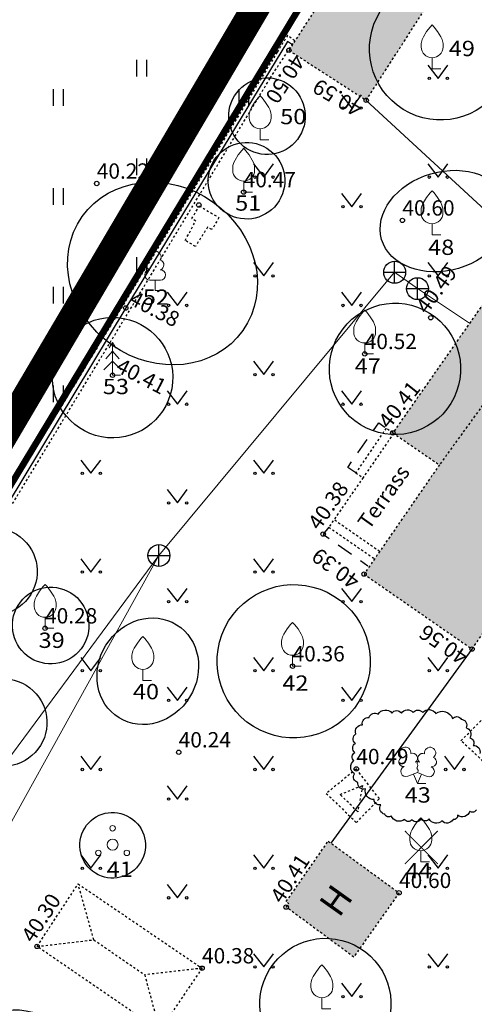
# Model space of a CAD drawing. Units: inches. Extents: x 544978 to 547668, y 6582702 to 6583669.
# Drawn here: x 545375 to 545396, y 6583048 to 6583093 of the extents above; entities that cross this region are included whole.
import ezdxf
from ezdxf.enums import TextEntityAlignment as Align

# ---------------------------------------------------------------- set-up
doc = ezdxf.new("R2010")
doc.units = ezdxf.units.IN
doc.header["$MEASUREMENT"] = 0
for name, pattern in [('AIAVUND', [0.02001, 0.01, -1e-05, 0.01]), ('ASFBET', [2.5, 1.5, -1]), ('DASHDOT', [25.4, 12.7, -6.35, 0, -6.35]), ('HOONEKP', [0.02001, 0.01, -1e-05, 0.01]), ('RAJATISP', [0.02001, 0.01, -1e-05, 0.01])]:
    doc.linetypes.add(name, pattern=pattern)
for name, color, linetype in [('AED', 21, 'Continuous'), ('Dendro_vormistus', 250, 'Continuous'), ('HALJASTUS', 92, 'Continuous'), ('HOONE', 150, 'Continuous'), ('HOONEDET', 191, 'Continuous'), ('KKAEV', 30, 'Continuous'), ('KORGUS-EH2000', 7, 'Continuous'), ('MPOHULIIN', 1, 'Continuous'), ('OPT-kaitsevöönd', 7, 'Continuous'), ('OPT-likv hoone', 7, 'Continuous'), ('PIIR', 240, 'Continuous'), ('RAJATIS', 113, 'Continuous'), ('RAJATISEDET', 53, 'Continuous')]:
    doc.layers.add(name, color=color, linetype=linetype)
for name, color, linetype, lineweight in [('Dendro_III_väärtusklass', 84, 'Continuous', 30), ('Dendro_IV_väärtusklass', 40, 'Continuous', 30), ('KTRASS', 6, 'Continuous', 0), ('Puu', 86, 'Continuous', 9)]:
    doc.layers.add(name, color=color, linetype=linetype, lineweight=lineweight)
doc.layers.add('Dendro_nr', color=7, linetype='Continuous', true_color=0x000000)
doc.layers.add('Dp.ala', color=7, linetype='DASHDOT', lineweight=0, true_color=0x0d0d0d)
doc.styles.add('ITALIC', font='italic.shx')
doc.styles.add('romanc', font='romanc')
doc.styles.add('romans', font='romans.shx')
doc.styles.add('Style-INTL_ISO', font='INTL_ISO.shx')
doc.linetypes.add('-K-', pattern='A,10,-1.5,["K",romans,S=1.4,R=0,X=-0.7,Y=-0.7],-1.5,10,-3', length=26)
doc.linetypes.add('LA_AED', pattern='A,2.5,[136,mkm,S=0.8,R=0,X=0,Y=0],2.5', length=5)
doc.linetypes.add('MP_OHL', pattern='A,10,[138,mkm,S=1,R=0,X=0,Y=0],6,[138,mkm,S=1,R=180,X=0,Y=0],15', length=31)

# ---------------------------------------------------------------- blocks, each defined once
blk = doc.blocks.new('KAKAEV')
at = {"color": 0, "linetype": 'Continuous'}
for p, q in [((0, -1), (0, 1)), ((-1, 0), (1, 0))]:
    blk.add_line(p, q, dxfattribs=at)
blk.add_circle((0, 0), 1, dxfattribs=at)
blk = doc.blocks.new('PQQSAS')
at = {"color": 0, "linetype": 'Continuous'}
for centre, radius in [((0, 1.5), 0.25), ((0, 0), 0.5), ((-1.3, -0.75), 0.25), ((1.3, -0.75), 0.25)]:
    blk.add_circle(centre, radius, dxfattribs=at)
blk = doc.blocks.new('VILJA1')
at = {"color": 0, "linetype": 'Continuous'}
for p, q in [((0, 0), (0, 1)), ((0.8, 0), (0, 0))]:
    blk.add_line(p, q, dxfattribs=at)
at = {"color": 0, "linetype": 'Continuous', "flags": 128}
for points in [[(-1, 2), (-1, 2.3), (-0.98, 2.43), (-0.91, 2.69), (-0.79, 2.93), (-0.5, 3.4), (-0.18, 3.81), (0, 4)], [(1, 2), (1, 2.3), (0.98, 2.43), (0.91, 2.69), (0.79, 2.93), (0.5, 3.4), (0.18, 3.81), (0, 4)]]:
    blk.add_lwpolyline(points, dxfattribs=at)
at = {"color": 0, "linetype": 'Continuous'}
blk.add_arc((0, 2), 1, 180, 0, dxfattribs=at)
blk = doc.blocks.new('LEHTP1')
at = {"color": 0, "linetype": 'Continuous'}
for p, q in [((0.48, 0.95), (-0.48, 0.95)), ((0, 0), (0, 0.95)), ((0.76, 0), (0, 0))]:
    blk.add_line(p, q, dxfattribs=at)
for centre, radius, start, end in [((-0.34, 2.345), 0.465, 109.02174, 253.14154), ((0, 3.04), 0.554, 332.5799, 207.4201), ((0.34, 2.345), 0.465, 286.85082, 70.98591), ((-0.475, 1.425), 0.475, 90.0016, 269.3953), ((0.475, 1.425), 0.475, 270.6047, 89.9984)]:
    blk.add_arc(centre, radius, start, end, dxfattribs=at)
blk = doc.blocks.new('KUUSK1')
at = {"color": 0, "linetype": 'Continuous'}
for p, q in [((0, 3), (-0.3, 2.5)), ((0.3, 2.5), (0, 3)), ((0, 3), (0, 0)), ((0, 2.2), (-0.6, 1.5)), ((0.6, 1.5), (0, 2.2)), ((0, 1.3), (-0.8, 0.5)), ((0.8, 0.5), (0, 1.3)), ((0.72, 0), (0, 0))]:
    blk.add_line(p, q, dxfattribs=at)
blk = doc.blocks.new('LEHTP2')
at = {"color": 0, "linetype": 'Continuous'}
for p, q in [((-0.88, 0.67), (0.01, 1.02)), ((0.01, 1.02), (0.89, 0.66)), ((0, 0), (-0.35, 0.88)), ((0, 0), (0.36, 0.88)), ((0.76, 0), (0, 0))]:
    blk.add_line(p, q, dxfattribs=at)
at = {"color": 0, "linetype": 'Continuous', "flags": 128}
blk.add_lwpolyline([(0.01, 2.01), (-0.03, 1.86), (-0.03, 1.82), (-0.01, 1.76), (0.03, 1.69), (0.04, 1.65), (0.01, 1.58), (-0.04, 1.48), (-0.05, 1.43), (-0.04, 1.4), (-0.02, 1.34), (0.05, 1.22), (0.06, 1.18), (0.05, 1.14), (0.02, 1.07), (0.01, 1.02)], dxfattribs=at)
at = {"color": 0, "linetype": 'Continuous'}
for centre, radius, start, end in [((-1.114, 2.828), 0.512, 111.50269, 232.51731), ((-1.114, 2.828), 0.512, 350.48556, 111.50017), ((-0.445, 2.327), 0.448, 308.50412, 111.57247), ((0.481, 2.318), 0.45, 67.7016, 230.51262), ((1.158, 2.811), 0.512, 67.6168, 188.63142), ((1.158, 2.811), 0.512, 306.59966, 67.61428), ((-1.262, 2.005), 0.448, 111.43041, 274.49868), ((0.008, 1.535), 0.475, 66.76552, 111.50149), ((1.293, 1.986), 0.448, 264.6183, 67.68657), ((-1.053, 1.117), 0.475, 111.50143, 291.50036), ((1.07, 1.101), 0.475, 247.61661, 67.61554)]:
    blk.add_arc(centre, radius, start, end, dxfattribs=at)
blk = doc.blocks.new('MURU')
at = {"color": 0, "linetype": 'Continuous'}
for p, q in [((-0.927, 1.213), (0, 0)), ((0, 0), (0.891, 1.213))]:
    blk.add_line(p, q, dxfattribs=at)
for centre in [(-0.802, 0), (0.856, 0)]:
    blk.add_ellipse(centre, major_axis=(0.0778, 0.0778), ratio=1, start_param=5.497787, end_param=11.780972, dxfattribs=at)
blk = doc.blocks.new('HEIN')
at = {"color": 0, "linetype": 'Continuous'}
for p, q in [((-0.455, 0.761), (-0.455, -0.761)), ((0.455, 0.761), (0.455, -0.761))]:
    blk.add_line(p, q, dxfattribs=at)
blk = doc.blocks.new('RISTIKE')
at = {"color": 0, "linetype": 'ByBlock', "lineweight": -2, "const_width": 0.1}
for points in [[(-1.5, 1.5), (1.5, -1.5)], [(1.5, 1.5), (-1.5, -1.5)]]:
    blk.add_lwpolyline(points, dxfattribs=at)
blk = doc.blocks.new('DENDRO')
at = {"layer": 'Dendro_III_väärtusklass', "ltscale": 0.5, "flags": 128}
for points in [[(545394.993, 6583060.64, -0.520567), (545395.386, 6583060.617, -0.520567), (545395.618, 6583060.224, -0.520567), (545395.78, 6583059.762, -0.520567), (545395.942, 6583059.416, -0.520567), (545396.242, 6583059.046, -0.520567)], [(545396.081, 6583056.481, -0.520567), (545395.78, 6583056.411, -0.520567), (545395.224, 6583056.227, -0.520567), (545395.016, 6583056.042, -0.520567), (545394.507, 6583055.972, -0.520567), (545393.929, 6583056.065, -0.520567), (545393.559, 6583056.065, -0.520567), (545393.142, 6583056.019, -0.520567), (545392.795, 6583056.042, -0.520567), (545392.194, 6583056.203, -0.520567), (545391.893, 6583056.273, -0.520567), (545391.708, 6583056.712, -0.520567), (545391.407, 6583056.943, -0.520567), (545391.014, 6583057.428, -0.520567), (545390.667, 6583057.729, -0.520567), (545390.505, 6583058.122, -0.520567), (545390.481, 6583058.722, -0.520567), (545390.528, 6583059.092, -0.520567), (545390.551, 6583059.508, -0.520567), (545390.574, 6583059.947, -0.520567), (545390.875, 6583060.363, -0.520567), (545391.176, 6583060.687, -0.520567), (545391.592, 6583060.848, -0.520567), (545392.217, 6583060.895, -0.520567), (545392.656, 6583060.895, -0.520567), (545393.188, 6583060.918, -0.520567), (545393.628, 6583060.918, -0.520567), (545394.23, 6583060.872, -0.520567), (545394.993, 6583060.64)]]:
    blk.add_lwpolyline(points, format="xyb", dxfattribs=at)
at = {"layer": 'Dendro_III_väärtusklass'}
for centre, major_axis, ratio in [((545381.736, 6583080.963), (-3.674, 2.598), 0.888889), ((545379.455, 6583076.209), (0.505, 2.703), 1), ((545379.456, 6583054.858), (-0.789, -1.276), 1)]:
    blk.add_ellipse(centre, major_axis=major_axis, ratio=ratio, dxfattribs=at)
at = {"layer": 'Dendro_IV_väärtusklass'}
for centre, major_axis, ratio in [((545394.45, 6583091.223), (-1.71, -2.764), 1), ((545386.513, 6583088.15), (-0.921, -1.488), 1), ((545385.577, 6583085.201), (-0.921, -1.488), 1), ((545394.632, 6583083.359), (-2.881, -0.836), 0.75), ((545392.363, 6583076.608), (-1.578, -2.551), 1), ((545374.014, 6583067.357), (-1.052, -1.701), 1), ((545387.733, 6583063.26), (-1.841, -2.977), 1), ((545376.626, 6583064.892), (-0.921, -1.488), 1), ((545381.064, 6583062.804), (-1.315, -2.126), 0.9), ((545374.457, 6583060.461), (-1.052, -1.701), 1), ((545389.181, 6583047.612), (-1.578, -2.551), 1), ((545375.239, 6583044.213), (2.232, -2.362), 0.923077)]:
    blk.add_ellipse(centre, major_axis=major_axis, ratio=ratio, dxfattribs=at)
at = {"layer": 'Dendro_nr', "color": 60, "lineweight": 30, "true_color": 0xb5fb04, "xscale": 0.5016376289009795, "yscale": 0.5016376289009795, "zscale": 0.5016376289009795}
blk.add_blockref('RISTIKE', (545393.566, 6583054.759), dxfattribs=at)
at = {"layer": 'Puu', "xscale": 0.5, "yscale": 0.5, "zscale": 0.5}
for name, p in [('VILJA1', (545394.058, 6583090.311)), ('VILJA1', (545386.196, 6583087.073)), ('VILJA1', (545385.446, 6583084.681)), ('VILJA1', (545394.056, 6583082.737)), ('LEHTP1', (545381.398, 6583080.186)), ('VILJA1', (545390.978, 6583077.293)), ('KUUSK1', (545379.452, 6583076.317)), ('VILJA1', (545376.369, 6583064.767)), ('VILJA1', (545387.681, 6583063.035)), ('VILJA1', (545380.839, 6583062.388)), ('LEHTP2', (545393.39, 6583057.672)), ('PQQSAS', (545379.455, 6583054.885)), ('VILJA1', (545393.539, 6583054.108)), ('VILJA1', (545389.023, 6583047.396))]:
    blk.add_blockref(name, p, dxfattribs=at)
at = {"layer": 'Dendro_nr', "color": 0, "style": 'Style-INTL_ISO', "width": 1.125}
for s, p in [('49', (545394.822, 6583090.889)), ('50', (545387.116, 6583087.78)), ('51', (545385.058, 6583083.832)), ('48', (545393.878, 6583081.813)), ('52', (545380.837, 6583079.534)), ('47', (545390.524, 6583076.394)), ('53', (545379.01, 6583075.455)), ('39', (545376.073, 6583063.869)), ('42', (545387.216, 6583061.912)), ('40', (545380.384, 6583061.524)), ('43', (545392.806, 6583056.806)), ('41', (545379.185, 6583053.416)), ('44', (545392.849, 6583053.344))]:
    blk.add_text(s, height=0.7, dxfattribs=at).set_placement(p)

msp = doc.modelspace()

# ---------------------------------------------------------------- hatches: boundary and pattern name
at = {"layer": 'HOONE', "true_color": 0xcc9900}
h = msp.add_hatch(color=42, dxfattribs=at)
h.dxf.hatch_style = 1
h.paths.add_polyline_path([(545387.512, 6583091.155), (545391.047, 6583088.874), (545395.339, 6583095.531), (545391.799, 6583097.81)])
at = {"layer": 'HOONE'}
h = msp.add_hatch(color=44, dxfattribs=at)
h.dxf.hatch_style = 1
h.paths.add_polyline_path([(545401.413, 6583067.748), (545399.524, 6583069.093), (545400.241, 6583070.127), (545400.322, 6583070.07), (545405.149, 6583076.991), (545417.975, 6583067.898), (545417.516, 6583067.24), (545418.902, 6583066.238), (545419.382, 6583066.931), (545420.605, 6583066.039), (545423.872, 6583070.864), (545401.447, 6583086.792), (545392.264, 6583073.688), (545394.394, 6583072.229), (545390.947, 6583067.238), (545395.887, 6583063.817), (545397.614, 6583066.334), (545399.516, 6583065.032)])
at = {"layer": 'OPT-kaitsevöönd', "ltscale": 0.5}
h = msp.add_hatch(dxfattribs=at)
h.set_pattern_fill('ANSI31', color=33, scale=10, angle=320)
h.set_pattern_definition([(5, (0, 0), (-0.10894467843, 1.24524337261), [])])
edge = h.paths.add_edge_path()
edge.add_line((545380.369, 6583117.984), (545394.425, 6583104.21))
edge.add_line((545394.425, 6583104.21), (545425.682, 6583073.488))
edge.add_line((545425.682, 6583073.488), (545472.261, 6583028.871))
edge.add_line((545472.261, 6583028.871), (545473.307, 6583027.885))
edge.add_line((545473.307, 6583027.885), (545461.98, 6583019.528))
edge.add_line((545461.98, 6583019.528), (545427.718, 6582993.104))
edge.add_line((545427.718, 6582993.104), (545417.439, 6582985.089))
edge.add_line((545417.439, 6582985.089), (545411.188, 6582980.482))
edge.add_line((545411.188, 6582980.482), (545407.509, 6582984.543))
edge.add_arc((545405.37, 6582983.167), 2.544, 32.7659, 219.2185)
edge.add_line((545403.399, 6582981.558), (545408.998, 6582974.873))
edge.add_line((545408.998, 6582974.873), (545414.597, 6582968.187))
edge.add_line((545414.597, 6582968.187), (545419.599, 6582971.819))
edge.add_line((545419.599, 6582971.819), (545418.7, 6582973.119))
edge.add_line((545418.7, 6582973.119), (545424.483, 6582977.489))
edge.add_line((545424.483, 6582977.489), (545423.287, 6582979.092))
edge.add_line((545423.287, 6582979.092), (545417.147, 6582974.512))
edge.add_line((545417.147, 6582974.512), (545414.254, 6582977.766))
edge.add_line((545414.254, 6582977.766), (545419.699, 6582982.419))
edge.add_line((545419.699, 6582982.419), (545431.385, 6582991.85))
edge.add_line((545431.385, 6582991.85), (545447.893, 6583004.314))
edge.add_line((545447.893, 6583004.314), (545464.287, 6583016.842))
edge.add_line((545464.287, 6583016.842), (545475.918, 6583025.424))
edge.add_line((545475.918, 6583025.424), (545480.699, 6583020.899))
edge.add_arc((545482.323, 6583022.119), 2.032, 216.9132, 397.0181)
edge.add_line((545483.945, 6583023.342), (545479.056, 6583027.901))
edge.add_line((545479.056, 6583027.901), (545492.249, 6583038.209))
edge.add_line((545492.249, 6583038.209), (545507.417, 6583049.505))
edge.add_line((545507.417, 6583049.505), (545513.762, 6583054.235))
edge.add_line((545513.762, 6583054.235), (545526.58, 6583064.59))
edge.add_line((545526.58, 6583064.59), (545534.578, 6583071.078))
edge.add_line((545534.578, 6583071.078), (545545.966, 6583079.954))
edge.add_line((545545.966, 6583079.954), (545547.18, 6583081.323))
edge.add_line((545547.18, 6583081.323), (545555.106, 6583087.371))
edge.add_line((545555.106, 6583087.371), (545563.336, 6583094.691))
edge.add_line((545563.336, 6583094.691), (545560.751, 6583096.635))
edge.add_line((545560.751, 6583096.635), (545545.171, 6583083.084))
edge.add_line((545545.171, 6583083.084), (545541.868, 6583090.359))
edge.add_line((545541.868, 6583090.359), (545548.234, 6583095.075))
edge.add_line((545548.234, 6583095.075), (545556.71, 6583102.697))
edge.add_line((545556.71, 6583102.697), (545555.315, 6583104.171))
edge.add_line((545555.315, 6583104.171), (545546.968, 6583096.626))
edge.add_line((545546.968, 6583096.626), (545540.388, 6583091.769))
edge.add_line((545540.388, 6583091.769), (545539.74, 6583090.475))
edge.add_line((545539.74, 6583090.475), (545540.205, 6583088.962))
edge.add_line((545540.205, 6583088.962), (545543.608, 6583081.726))
edge.add_line((545543.608, 6583081.726), (545533.108, 6583073.034))
edge.add_line((545533.108, 6583073.034), (545523.727, 6583065.705))
edge.add_line((545523.727, 6583065.705), (545509.528, 6583054.858))
edge.add_line((545509.528, 6583054.858), (545504.742, 6583051.321))
edge.add_line((545504.742, 6583051.321), (545476.589, 6583030.26))
edge.add_line((545476.589, 6583030.26), (545460.369, 6583045.881))
edge.add_line((545460.369, 6583045.881), (545435.292, 6583069.764))
edge.add_line((545435.292, 6583069.764), (545462.127, 6583100.335))
edge.add_line((545462.127, 6583100.335), (545477.523, 6583117.622))
edge.add_line((545477.523, 6583117.622), (545486.333, 6583127.385))
edge.add_arc((545487.536, 6583128.278), 1.498, 216.5887, 295.0049)
edge.add_line((545488.169, 6583126.921), (545505.727, 6583144.733))
edge.add_line((545505.727, 6583144.733), (545509.272, 6583141.263))
edge.add_line((545509.272, 6583141.263), (545512.599, 6583144.735))
edge.add_line((545512.599, 6583144.735), (545509.265, 6583148.323))
edge.add_line((545509.265, 6583148.323), (545526.213, 6583165.169))
edge.add_line((545526.213, 6583165.169), (545529.337, 6583161.813))
edge.add_line((545529.337, 6583161.813), (545530.754, 6583163.236))
edge.add_line((545530.754, 6583163.236), (545527.63, 6583166.581))
edge.add_line((545527.63, 6583166.581), (545530.559, 6583169.501))
edge.add_line((545530.559, 6583169.501), (545533.792, 6583166.265))
edge.add_line((545533.792, 6583166.265), (545529.395, 6583161.783))
edge.add_line((545529.395, 6583161.783), (545512.637, 6583144.649))
edge.add_line((545512.637, 6583144.649), (545509.307, 6583141.245))
edge.add_line((545509.307, 6583141.245), (545501.563, 6583133.326))
edge.add_line((545501.563, 6583133.326), (545499.795, 6583131.36))
edge.add_line((545499.795, 6583131.36), (545493.702, 6583126.223))
edge.add_arc((545495.088, 6583124.773), 2.006, 133.7033, 304.943)
edge.add_line((545496.236, 6583123.129), (545502.587, 6583128.482))
edge.add_line((545502.587, 6583128.482), (545505.097, 6583131.276))
edge.add_line((545505.097, 6583131.276), (545512.195, 6583138.463))
edge.add_line((545512.195, 6583138.463), (545513.247, 6583137.426))
edge.add_arc((545515.013, 6583138.934), 2.322, 220.4938, 381.2398)
edge.add_line((545517.178, 6583139.775), (545515.381, 6583141.689))
edge.add_line((545515.381, 6583141.689), (545532.137, 6583158.865))
edge.add_line((545532.137, 6583158.865), (545539.38, 6583151.159))
edge.add_arc((545540.087, 6583151.868), 1, 225.0896, 403.3462)
edge.add_line((545540.814, 6583152.554), (545533.539, 6583160.295))
edge.add_line((545533.539, 6583160.295), (545539.99, 6583166.796))
edge.add_line((545539.99, 6583166.796), (545541.306, 6583168.105))
edge.add_line((545541.306, 6583168.105), (545538.486, 6583170.942))
edge.add_line((545538.486, 6583170.942), (545537.108, 6583169.572))
edge.add_line((545537.108, 6583169.572), (545533.813, 6583172.745))
edge.add_line((545533.813, 6583172.745), (545535.534, 6583174.461))
edge.add_line((545535.534, 6583174.461), (545532.639, 6583177.513))
edge.add_line((545532.639, 6583177.513), (545530.817, 6583175.668))
edge.add_line((545530.817, 6583175.668), (545530.068, 6583176.452))
edge.add_arc((545529.209, 6583174.223), 2.389, 68.9302, 220.49)
edge.add_line((545527.392, 6583172.672), (545527.627, 6583172.436))
edge.add_line((545527.627, 6583172.436), (545524.806, 6583169.562))
edge.add_line((545524.806, 6583169.562), (545524.237, 6583170.027))
edge.add_arc((545523.393, 6583169.303), 1.112, 40.6339, 207.6962)
edge.add_line((545522.408, 6583168.786), (545523.167, 6583167.907))
edge.add_line((545523.167, 6583167.907), (545505.762, 6583149.89))
edge.add_line((545505.762, 6583149.89), (545499.35, 6583143.228))
edge.add_line((545499.35, 6583143.228), (545498.839, 6583143.715))
edge.add_line((545498.839, 6583143.715), (545487.5, 6583131.577))
edge.add_line((545487.5, 6583131.577), (545476.037, 6583118.96))
edge.add_line((545476.037, 6583118.96), (545460.63, 6583101.661))
edge.add_line((545460.63, 6583101.661), (545433.851, 6583071.155))
edge.add_line((545433.851, 6583071.155), (545414.385, 6583090.199))
edge.add_line((545414.385, 6583090.199), (545383.169, 6583120.841))
edge.add_line((545383.169, 6583120.841), (545380.369, 6583117.984))
at = {"layer": 'OPT-likv hoone', "true_color": 0xcc9900}
h = msp.add_hatch(color=42, dxfattribs=at)
h.dxf.hatch_style = 1
h.paths.add_polyline_path([(545389.311, 6583055.049), (545392.548, 6583052.687), (545390.477, 6583049.757), (545387.388, 6583052.034), (545387.517, 6583052.184), (545387.393, 6583052.293)])

# ---------------------------------------------------------------- linework, layer by layer
at = {"layer": 'AED', "linetype": 'AIAVUND', "ltscale": 0.5}
msp.add_lwpolyline([(545412.95, 6583054.412), (545415.327, 6583051.875), (545409.187, 6583044.945), (545395.314, 6583029.283), (545382.917, 6583015.327), (545356.884, 6583040.872), (545370.74, 6583063.616), (545386.658, 6583089.884), (545387.778, 6583091.59), (545387.455, 6583091.833), (545386.974, 6583091.064), (545356.384, 6583040.942), (545382.913, 6583014.875), (545409.252, 6583044.498), (545415.763, 6583051.824), (545413.186, 6583054.652), (545412.95, 6583054.412)], dxfattribs=at)
at = {"layer": 'AED', "linetype": 'LA_AED', "ltscale": 0.5, "flags": 128}
msp.add_lwpolyline([(545387.672, 6583091.403), (545387.452, 6583091.556), (545380.058, 6583079.39), (545372.284, 6583066.537), (545364.403, 6583053.5), (545356.704, 6583041.009), (545356.633, 6583040.896), (545373.435, 6583024.477)], dxfattribs=at)
at = {"layer": 'Dp.ala', "ltscale": 0.7, "const_width": 1.3}
msp.add_lwpolyline([(545397.275, 6583009.503), (545357.886, 6583045.455), (545434.791, 6583175.828), (545544.982, 6583088.847), (545412.572, 6582986.491), (545397.275, 6583009.503), (545397.275, 6583009.503)], close=True, dxfattribs=at)
at = {"layer": 'HOONE', "linetype": 'HOONEKP', "ltscale": 0.5}
for points in [[(545387.512, 6583091.155), (545391.047, 6583088.874), (545395.339, 6583095.531), (545391.799, 6583097.81)], [(545389.311, 6583055.049), (545392.548, 6583052.687), (545390.477, 6583049.757), (545387.388, 6583052.034), (545387.517, 6583052.184), (545387.393, 6583052.293)]]:
    msp.add_lwpolyline(points, close=True, dxfattribs=at)
msp.add_lwpolyline([(545401.413, 6583067.748), (545399.524, 6583069.093), (545400.241, 6583070.127), (545400.322, 6583070.07), (545405.149, 6583076.991), (545417.975, 6583067.898), (545417.516, 6583067.24), (545418.902, 6583066.238), (545419.382, 6583066.931), (545420.605, 6583066.039), (545423.872, 6583070.864), (545401.447, 6583086.792), (545392.264, 6583073.688), (545394.394, 6583072.229), (545390.947, 6583067.238), (545395.887, 6583063.817), (545397.614, 6583066.334), (545399.516, 6583065.032), (545401.413, 6583067.748)], dxfattribs=at)
at = {"layer": 'HOONEDET', "linetype": 'HOONEKP', "ltscale": 0.5}
for points in [[(545403.771, 6583085.142), (545394.394, 6583072.229)], [(545392.264, 6583073.688), (545391.957, 6583073.898), (545390.57, 6583071.863), (545390.905, 6583071.647), (545389.338, 6583069.382), (545391.43, 6583067.937)], [(545392.299, 6583073.664), (545390.905, 6583071.647)], [(545391.659, 6583068.269), (545389.573, 6583069.719)]]:
    msp.add_lwpolyline(points, dxfattribs=at)
at = {"layer": 'HOONEDET', "linetype": 'ASFBET', "ltscale": 0.5, "flags": 128}
for points in [[(545390.57, 6583071.863), (545390.202, 6583072.114), (545391.629, 6583074.14), (545391.957, 6583073.898)], [(545389.338, 6583069.382), (545389.079, 6583069.069), (545391.125, 6583067.621)]]:
    msp.add_lwpolyline(points, dxfattribs=at)
at = {"layer": 'KORGUS-EH2000', "linetype": 'Continuous', "ltscale": 0.5}
for centre in [(545387.512, 6583091.155), (545391.047, 6583088.874), (545378.732, 6583085.074), (545385.446, 6583084.681), (545383.397, 6583084.092), (545392.701, 6583083.39), (545380.058, 6583079.39), (545393.997, 6583078.943), (545390.978, 6583077.293), (545379.452, 6583076.317), (545392.264, 6583073.688), (545389.079, 6583069.069), (545390.947, 6583067.238), (545376.369, 6583064.767), (545395.887, 6583063.817), (545387.681, 6583063.035), (545382.477, 6583059.107), (545390.596, 6583058.342), (545392.548, 6583052.687), (545387.388, 6583052.034), (545376.005, 6583050.238), (545383.543, 6583049.246)]:
    msp.add_circle(centre, 0.1, dxfattribs=at)
at = {"layer": 'KTRASS', "linetype": '-K-', "ltscale": 0.5, "flags": 128}
msp.add_lwpolyline([(545381.573, 6583068.088), (545392.347, 6583081.02), (545393.391, 6583080.274), (545395.77, 6583078.691)], dxfattribs=at)
at = {"layer": 'KTRASS', "linetype": '-K-', "ltscale": 0.5}
for points in [[(545372.797, 6583056.255), (545381.573, 6583068.088)], [(545374.265, 6583054.94), (545381.573, 6583068.088)]]:
    msp.add_lwpolyline(points, dxfattribs=at)
at = {"layer": 'MPOHULIIN', "linetype": 'MP_OHL', "ltscale": 0.5}
for points in [[(545391.037, 6583088.877), (545398.252, 6583082.233)], [(545389.44, 6583054.955), (545395.887, 6583063.817)]]:
    msp.add_lwpolyline(points, dxfattribs=at)
at = {"layer": 'PIIR', "color": 36, "const_width": 0.3}
for points in [[(545408.28, 6583390.86), (545325.24, 6583252.65), (545289.44, 6583193.31), (545281.55, 6583180.17), (545329.09, 6583081.61), (545087.72, 6583052.08), (545083.06, 6583051.62), (545023.62, 6583045.56), (544983.65, 6583042.41), (544978.33, 6583042.23), (544979.44, 6583037.21), (544986.5, 6583005.63), (544989.77, 6582990.99), (545151.36, 6583012.99), (545179.1, 6583016.77), (545207.84, 6583020.68), (545237.56, 6583024.73), (545268.24, 6583028.89), (545348.78, 6583039.86), (545356.35, 6583040.94), (545359.56, 6583046.14), (545436.19, 6583172.69), (545516.66, 6583305.54), (545611.75, 6583462.55)], [(545540.84, 6583088.57), (545535.817, 6583092.608), (545496.11, 6583124.56), (545486.7, 6583132.11), (545436.19, 6583172.69), (545359.56, 6583046.14), (545387.17, 6583019.21), (545397.96, 6583010.84), (545413.19, 6582990.09), (545540.84, 6583088.57)]]:
    msp.add_lwpolyline(points, dxfattribs=at)
at = {"layer": 'RAJATIS', "linetype": 'RAJATISP', "ltscale": 0.5}
msp.add_lwpolyline([(545383.417, 6583084.053), (545384.314, 6583083.515), (545383.994, 6583082.972), (545383.795, 6583083.081), (545383.241, 6583082.197), (545382.772, 6583082.478), (545383.254, 6583083.354), (545383.077, 6583083.472)], close=True, dxfattribs=at)
for points in [[(545396.534, 6583060.787), (545397.633, 6583059.849), (545396.532, 6583058.567), (545395.377, 6583059.631), (545396.534, 6583060.787)], [(545390.596, 6583058.342), (545389.223, 6583057.226), (545390.6, 6583055.892), (545391.647, 6583056.992), (545390.596, 6583058.342)], [(545376.005, 6583050.238), (545377.878, 6583053.095), (545383.543, 6583049.246), (545381.608, 6583046.397), (545376.005, 6583050.238)]]:
    msp.add_lwpolyline(points, dxfattribs=at)
at = {"layer": 'RAJATISEDET', "linetype": 'RAJATISP', "ltscale": 0.5}
for points in [[(545389.85, 6583057.179), (545390.88, 6583057.589), (545390.662, 6583056.388), (545389.85, 6583057.179)], [(545376.005, 6583050.238), (545378.596, 6583050.543), (545377.878, 6583053.095)], [(545378.596, 6583050.543), (545380.921, 6583048.946)], [(545383.543, 6583049.246), (545380.921, 6583048.946), (545381.608, 6583046.397)]]:
    msp.add_lwpolyline(points, dxfattribs=at)

# ---------------------------------------------------------------- block references
at = {"layer": 'Dendro_vormistus'}
msp.add_blockref('DENDRO', (0, 0), dxfattribs=at)
at = {"layer": 'HALJASTUS', "xscale": 0.5, "yscale": 0.5}
for name, p, zscale in [('HEIN', (545380.78, 6583090.346), 0.45), ('MURU', (545394.331, 6583089.872), 0.375), ('HEIN', (545376.972, 6583088.994), 0.45), ('HEIN', (545385.446, 6583088.995), 0.45), ('MURU', (545390.383, 6583088.52), 0.375), ('HEIN', (545380.78, 6583085.838), 0.45), ('MURU', (545386.363, 6583085.364), 0.375), ('MURU', (545394.331, 6583085.364), 0.375), ('HEIN', (545376.972, 6583084.486), 0.45), ('MURU', (545390.383, 6583084.012), 0.375), ('HEIN', (545380.78, 6583081.331), 0.45), ('MURU', (545386.363, 6583080.856), 0.375), ('MURU', (545394.331, 6583080.856), 0.375), ('HEIN', (545376.972, 6583079.979), 0.45), ('MURU', (545382.415, 6583079.505), 0.375), ('MURU', (545390.383, 6583079.505), 0.375), ('MURU', (545386.363, 6583076.348), 0.375), ('HEIN', (545376.972, 6583075.471), 0.45), ('MURU', (545382.415, 6583074.997), 0.375), ('MURU', (545390.383, 6583074.997), 0.375), ('MURU', (545378.467, 6583071.841), 0.375), ('MURU', (545386.363, 6583071.841), 0.375), ('MURU', (545382.415, 6583070.489), 0.375), ('MURU', (545378.467, 6583067.333), 0.375), ('MURU', (545386.363, 6583067.333), 0.375), ('MURU', (545382.415, 6583065.982), 0.375), ('MURU', (545390.383, 6583065.982), 0.375), ('MURU', (545378.467, 6583062.825), 0.375), ('MURU', (545386.363, 6583062.825), 0.375), ('MURU', (545394.331, 6583062.825), 0.375), ('MURU', (545382.415, 6583061.474), 0.375), ('MURU', (545390.383, 6583061.474), 0.375), ('MURU', (545378.467, 6583058.318), 0.375), ('MURU', (545386.363, 6583058.318), 0.375), ('MURU', (545395.084, 6583058.318), 0.375), ('MURU', (545382.415, 6583056.966), 0.375), ('MURU', (545378.467, 6583053.81), 0.375), ('MURU', (545386.363, 6583053.81), 0.375), ('MURU', (545394.331, 6583053.81), 0.375), ('MURU', (545382.415, 6583052.458), 0.375), ('MURU', (545386.363, 6583049.302), 0.375), ('MURU', (545394.331, 6583049.302), 0.375), ('MURU', (545390.383, 6583047.951), 0.375)]:
    msp.add_blockref(name, p, dxfattribs=dict(at, zscale=zscale))
at = {"layer": 'KKAEV', "xscale": 0.5, "yscale": 0.5, "zscale": 0.5}
for p in [(545392.347, 6583081.02), (545393.391, 6583080.274), (545381.573, 6583068.088)]:
    msp.add_blockref('KAKAEV', p, dxfattribs=at)
at = {"layer": 'Puu', "xscale": 0.5, "yscale": 0.5, "zscale": 0.5}
for name, p in [('VILJA1', (545394.058, 6583090.311)), ('VILJA1', (545386.196, 6583087.073)), ('VILJA1', (545385.446, 6583084.681)), ('VILJA1', (545394.056, 6583082.737)), ('LEHTP1', (545381.398, 6583080.186)), ('VILJA1', (545390.978, 6583077.293)), ('KUUSK1', (545379.452, 6583076.317)), ('VILJA1', (545376.369, 6583064.767)), ('VILJA1', (545387.681, 6583063.035)), ('VILJA1', (545380.839, 6583062.388)), ('LEHTP2', (545393.39, 6583057.672)), ('PQQSAS', (545379.455, 6583054.885)), ('VILJA1', (545393.539, 6583054.108)), ('VILJA1', (545389.023, 6583047.396))]:
    msp.add_blockref(name, p, dxfattribs=at)

# ---------------------------------------------------------------- texts
at = {"layer": 'HOONE', "ltscale": 0.5, "style": 'romanc'}
msp.add_text('H', height=1.2, rotation=54.6146, dxfattribs=at).set_placement((545389.805, 6583051.511))
at = {"layer": 'HOONEDET', "ltscale": 0.5, "style": 'romanc'}
msp.add_text('Terrass', height=0.7, rotation=54.6146, dxfattribs=at).set_placement((545391.181, 6583069.223))
at = {"layer": 'KORGUS-EH2000', "linetype": 'Continuous', "ltscale": 0.5, "style": 'ITALIC'}
for s, rotation, p in [('40.50', 237.2447, (545387.512, 6583091.155)), ('40.59', 149.6201, (545391.047, 6583088.874)), ('40.49', 53.4597, (545393.997, 6583078.943)), ('40.38', 332.6988, (545380.058, 6583079.39)), ('40.41', 332.6988, (545379.452, 6583076.317)), ('40.41', 51.6013, (545392.264, 6583073.688)), ('40.38', 54.5824, (545389.079, 6583069.069)), ('40.39', 143.4618, (545390.947, 6583067.238)), ('40.56', 145.8521, (545395.887, 6583063.817)), ('40.41', 57.0001, (545387.388, 6583052.034)), ('40.30', 56.7616, (545376.005, 6583050.238))]:
    msp.add_text(s, height=0.7, rotation=rotation, dxfattribs=at).set_placement(p, align=Align.BOTTOM_LEFT)
for s, p in [('40.22', (545378.732, 6583085.074)), ('40.47', (545385.446, 6583084.681)), ('40.60', (545392.701, 6583083.39)), ('40.52', (545390.978, 6583077.293)), ('40.28', (545376.369, 6583064.767)), ('40.36', (545387.681, 6583063.035)), ('40.24', (545382.477, 6583059.107)), ('40.49', (545390.596, 6583058.342)), ('40.60', (545392.548, 6583052.687)), ('40.38', (545383.543, 6583049.246))]:
    msp.add_text(s, height=0.7, dxfattribs=at).set_placement(p, align=Align.BOTTOM_LEFT)

doc.saveas('drawing.dxf')
